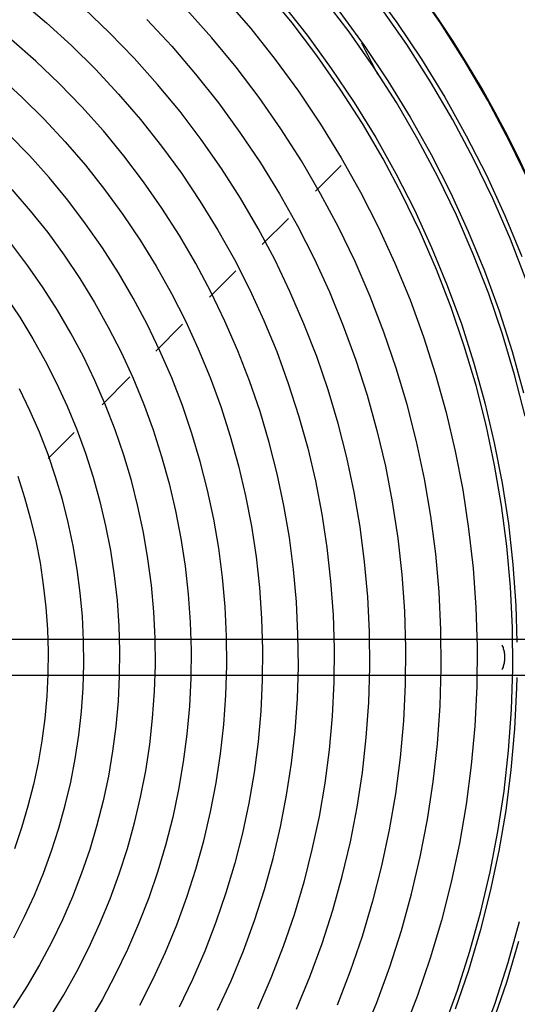
# Model space of a CAD drawing. Units: inches. Extents: x 80 to 5879, y -840 to 2362.
# Drawn here: x 1554 to 1561, y -92 to -78 of the extents above; entities that cross this region are included whole.
import ezdxf

# ---------------------------------------------------------------- set-up
doc = ezdxf.new("R2010")
doc.units = ezdxf.units.IN
doc.header["$MEASUREMENT"] = 0
doc.layers.add('M-EQPT', color=2, linetype='Continuous', lineweight=25)

msp = doc.modelspace()

# ---------------------------------------------------------------- linework, layer by layer
at = {"layer": 'M-EQPT', "color": 50}
for p, q in [((1558.114, -80.295), (1558.475, -79.933)), ((1557.368, -81.041), (1557.735, -80.673)), ((1556.632, -81.776), (1557, -81.409)), ((1555.879, -82.53), (1556.256, -82.153)), ((1555.129, -83.28), (1555.518, -82.891)), ((1554.374, -84.034), (1554.738, -83.67)), ((1560.626, -86.563), (1546.563, -86.563)), ((1562.288, -86.563), (1560.626, -86.563)), ((1546.563, -87.063), (1560.626, -87.063)), ((1560.626, -87.063), (1562.288, -87.063))]:
    msp.add_line(p, q, dxfattribs=at)
for points in [[(1554.49, -73.514), (1554.79, -73.694), (1555.308, -74.034), (1555.813, -74.394), (1556.302, -74.773), (1556.776, -75.173), (1557.233, -75.59), (1557.674, -76.026), (1558.096, -76.479), (1558.501, -76.948), (1558.886, -77.434), (1559.251, -77.934), (1559.596, -78.449), (1559.921, -78.977), (1560.223, -79.517), (1560.504, -80.069), (1560.763, -80.632), (1560.999, -81.205)], [(1554.211, -73.999), (1554.493, -74.168), (1554.993, -74.495), (1555.479, -74.842), (1555.95, -75.208), (1556.407, -75.593), (1556.848, -75.996), (1557.273, -76.416), (1557.68, -76.852), (1558.07, -77.305), (1558.441, -77.773), (1558.793, -78.255), (1559.126, -78.751), (1559.438, -79.26), (1559.73, -79.781), (1560.001, -80.313), (1560.25, -80.855), (1560.478, -81.407), (1560.683, -81.968), (1560.866, -82.537), (1561.025, -83.112)], [(1559.902, -92.003), (1560.098, -91.466), (1560.273, -90.921), (1560.426, -90.369), (1560.557, -89.812), (1560.666, -89.25), (1560.752, -88.684), (1560.815, -88.115), (1560.856, -87.544), (1560.873, -86.972), (1560.868, -86.4), (1560.84, -85.828), (1560.789, -85.258), (1560.715, -84.69), (1560.619, -84.126), (1560.5, -83.566), (1560.359, -83.011), (1560.195, -82.462), (1560.01, -81.921), (1559.804, -81.387), (1559.576, -80.862), (1559.328, -80.346), (1559.059, -79.841), (1558.77, -79.347), (1558.461, -78.865), (1558.133, -78.395), (1557.787, -77.939), (1557.423, -77.497)], [(1561.102, -80.164), (1560.824, -79.588), (1560.523, -79.023), (1560.2, -78.471), (1559.856, -77.932), (1559.49, -77.408)], [(1553.99, -77.633), (1554.351, -77.937), (1554.7, -78.256), (1555.036, -78.588), (1555.358, -78.934), (1555.666, -79.292), (1555.96, -79.662), (1556.239, -80.043), (1556.502, -80.436), (1556.749, -80.838), (1556.98, -81.25), (1557.194, -81.671), (1557.391, -82.101), (1557.571, -82.537), (1557.734, -82.981), (1557.878, -83.431), (1558.005, -83.886), (1558.113, -84.346), (1558.202, -84.81), (1558.273, -85.277), (1558.326, -85.747), (1558.359, -86.218), (1558.374, -86.69), (1558.369, -87.162), (1558.346, -87.634), (1558.304, -88.105), (1558.243, -88.573), (1558.163, -89.039), (1558.065, -89.501), (1557.949, -89.959), (1557.814, -90.412), (1557.661, -90.859), (1557.491, -91.299), (1557.303, -91.733)], [(1556.847, -77.599), (1557.208, -78.017), (1557.551, -78.45), (1557.877, -78.896), (1558.185, -79.355), (1558.474, -79.826), (1558.744, -80.308), (1558.994, -80.8), (1559.225, -81.302), (1559.436, -81.813), (1559.625, -82.332), (1559.794, -82.857), (1559.942, -83.39), (1560.068, -83.928), (1560.173, -84.47), (1560.256, -85.016), (1560.317, -85.565), (1560.356, -86.116), (1560.373, -86.668), (1560.368, -87.221), (1560.341, -87.773), (1560.292, -88.323), (1560.221, -88.871), (1560.128, -89.415), (1560.013, -89.956), (1559.877, -90.491), (1559.719, -91.02), (1559.541, -91.543), (1559.341, -92.058)], [(1557.639, -77.661), (1557.996, -78.111), (1558.335, -78.576), (1558.655, -79.053), (1558.956, -79.543), (1559.237, -80.044), (1559.498, -80.556), (1559.738, -81.079), (1559.957, -81.61), (1560.154, -82.15), (1560.33, -82.697), (1560.484, -83.251), (1560.615, -83.811), (1560.724, -84.375), (1560.811, -84.943), (1560.874, -85.514), (1560.915, -86.088), (1560.931, -86.601)], [(1561.044, -83.439), (1560.898, -82.862), (1560.728, -82.292), (1560.536, -81.729), (1560.321, -81.175), (1560.085, -80.629), (1559.826, -80.093), (1559.547, -79.568), (1559.246, -79.055), (1558.926, -78.554), (1558.586, -78.066), (1558.226, -77.592)], [(1557.85, -91.734), (1558.037, -91.279), (1558.207, -90.816), (1558.357, -90.347), (1558.489, -89.873), (1558.602, -89.394), (1558.695, -88.91), (1558.769, -88.423), (1558.823, -87.934), (1558.858, -87.443), (1558.873, -86.95), (1558.869, -86.458), (1558.845, -85.966), (1558.801, -85.476), (1558.737, -84.987), (1558.654, -84.502), (1558.552, -84.02), (1558.431, -83.543), (1558.29, -83.071), (1558.131, -82.605), (1557.953, -82.146), (1557.757, -81.694), (1557.544, -81.25), (1557.312, -80.816), (1557.064, -80.391), (1556.798, -79.976), (1556.516, -79.572), (1556.219, -79.18), (1555.906, -78.8), (1555.578, -78.433), (1555.235, -78.079), (1554.879, -77.739)], [(1558.767, -92.133), (1558.97, -91.641), (1559.152, -91.141), (1559.315, -90.634), (1559.458, -90.121), (1559.58, -89.603), (1559.681, -89.08), (1559.76, -88.554), (1559.819, -88.024), (1559.857, -87.493), (1559.873, -86.961), (1559.869, -86.429), (1559.842, -85.897), (1559.795, -85.367), (1559.726, -84.839), (1559.637, -84.314), (1559.526, -83.793), (1559.395, -83.277), (1559.243, -82.767), (1559.071, -82.263), (1558.879, -81.766), (1558.667, -81.278), (1558.436, -80.798), (1558.185, -80.328), (1557.917, -79.869), (1557.63, -79.42), (1557.325, -78.984), (1557.003, -78.559), (1556.664, -78.149), (1556.31, -77.751)], [(1561.061, -81.538), (1560.839, -80.963), (1560.593, -80.396), (1560.325, -79.84), (1560.035, -79.296), (1559.723, -78.763), (1559.391, -78.243), (1559.038, -77.737)], [(1555.753, -77.892), (1556.103, -78.266), (1556.437, -78.655), (1556.756, -79.056), (1557.058, -79.47), (1557.343, -79.895), (1557.611, -80.332), (1557.862, -80.779), (1558.094, -81.236), (1558.308, -81.701), (1558.503, -82.175), (1558.68, -82.656), (1558.836, -83.144), (1558.973, -83.638), (1559.091, -84.137), (1559.188, -84.64), (1559.265, -85.147), (1559.321, -85.656), (1559.358, -86.167), (1559.373, -86.679), (1559.369, -87.192), (1559.344, -87.703), (1559.298, -88.214), (1559.232, -88.722), (1559.146, -89.227), (1559.039, -89.728), (1558.913, -90.225), (1558.767, -90.716), (1558.601, -91.201), (1558.416, -91.679)], [(1556.744, -91.746), (1556.933, -91.335), (1557.105, -90.916), (1557.261, -90.491), (1557.399, -90.061), (1557.52, -89.625), (1557.624, -89.184), (1557.71, -88.74), (1557.778, -88.293), (1557.828, -87.843), (1557.86, -87.392), (1557.874, -86.94), (1557.869, -86.487), (1557.847, -86.035), (1557.807, -85.585), (1557.749, -85.136), (1557.672, -84.69), (1557.578, -84.247), (1557.467, -83.809), (1557.338, -83.375), (1557.191, -82.947), (1557.028, -82.525), (1556.848, -82.11), (1556.652, -81.703), (1556.439, -81.303), (1556.211, -80.913), (1555.967, -80.532), (1555.708, -80.161), (1555.434, -79.8), (1555.147, -79.451), (1554.845, -79.114), (1554.531, -78.789), (1554.203, -78.476), (1553.863, -78.177)], [(1553.692, -78.689), (1554.011, -78.981), (1554.318, -79.285), (1554.613, -79.601), (1554.895, -79.929), (1555.164, -80.268), (1555.419, -80.617), (1555.66, -80.976), (1555.887, -81.344), (1556.098, -81.722), (1556.294, -82.107), (1556.475, -82.5), (1556.639, -82.9), (1556.788, -83.306), (1556.92, -83.718), (1557.036, -84.134), (1557.135, -84.555), (1557.217, -84.98), (1557.282, -85.407), (1557.33, -85.837), (1557.36, -86.269), (1557.374, -86.701), (1557.37, -87.133), (1557.348, -87.565), (1557.31, -87.996), (1557.254, -88.425), (1557.181, -88.851), (1557.091, -89.274), (1556.985, -89.693), (1556.861, -90.108), (1556.722, -90.517), (1556.566, -90.92), (1556.394, -91.317), (1556.206, -91.706)], [(1555.657, -91.678), (1555.844, -91.31), (1556.016, -90.935), (1556.173, -90.554), (1556.315, -90.167), (1556.441, -89.774), (1556.552, -89.377), (1556.646, -88.975), (1556.724, -88.57), (1556.786, -88.162), (1556.832, -87.752), (1556.861, -87.341), (1556.874, -86.929), (1556.87, -86.516), (1556.85, -86.104), (1556.813, -85.694), (1556.76, -85.285), (1556.69, -84.878), (1556.605, -84.475), (1556.503, -84.075), (1556.385, -83.68), (1556.252, -83.289), (1556.103, -82.905), (1555.939, -82.526), (1555.76, -82.155), (1555.566, -81.791), (1555.358, -81.435), (1555.135, -81.087), (1554.899, -80.749), (1554.65, -80.421), (1554.388, -80.102), (1554.113, -79.795), (1553.826, -79.498)], [(1553.869, -80.269), (1554.125, -80.566), (1554.369, -80.873), (1554.6, -81.19), (1554.819, -81.516), (1555.024, -81.851), (1555.216, -82.193), (1555.394, -82.543), (1555.558, -82.899), (1555.707, -83.262), (1555.842, -83.631), (1555.962, -84.004), (1556.067, -84.382), (1556.157, -84.765), (1556.231, -85.15), (1556.29, -85.538), (1556.334, -85.928), (1556.362, -86.319), (1556.374, -86.712), (1556.37, -87.104), (1556.351, -87.496), (1556.316, -87.887), (1556.265, -88.276), (1556.199, -88.663), (1556.118, -89.047), (1556.021, -89.427), (1555.909, -89.803), (1555.782, -90.175), (1555.64, -90.541), (1555.484, -90.901), (1555.314, -91.254), (1555.129, -91.601), (1554.931, -91.939)], [(1554.398, -91.849), (1554.593, -91.531), (1554.775, -91.206), (1554.944, -90.874), (1555.099, -90.536), (1555.241, -90.192), (1555.369, -89.842), (1555.483, -89.487), (1555.583, -89.128), (1555.668, -88.766), (1555.739, -88.4), (1555.795, -88.032), (1555.836, -87.662), (1555.862, -87.29), (1555.874, -86.918), (1555.87, -86.546), (1555.852, -86.174), (1555.819, -85.803), (1555.771, -85.433), (1555.708, -85.066), (1555.631, -84.702), (1555.539, -84.341), (1555.433, -83.984), (1555.312, -83.632), (1555.178, -83.284), (1555.03, -82.942), (1554.868, -82.607), (1554.693, -82.278), (1554.505, -81.957), (1554.304, -81.643), (1554.091, -81.338), (1553.866, -81.041)], [(1553.781, -81.764), (1553.977, -82.057), (1554.162, -82.357), (1554.334, -82.664), (1554.494, -82.978), (1554.641, -83.299), (1554.775, -83.625), (1554.896, -83.955), (1555.004, -84.291), (1555.099, -84.631), (1555.179, -84.974), (1555.246, -85.32), (1555.299, -85.668), (1555.338, -86.019), (1555.363, -86.37), (1555.374, -86.722), (1555.37, -87.075), (1555.353, -87.427), (1555.322, -87.778), (1555.276, -88.127), (1555.217, -88.475), (1555.144, -88.82), (1555.057, -89.161), (1554.956, -89.499), (1554.842, -89.832), (1554.715, -90.161), (1554.575, -90.484), (1554.422, -90.802), (1554.256, -91.113), (1554.078, -91.417), (1553.888, -91.714)], [(1553.893, -90.735), (1554.044, -90.439), (1554.183, -90.137), (1554.309, -89.829), (1554.424, -89.517), (1554.525, -89.201), (1554.614, -88.88), (1554.69, -88.557), (1554.753, -88.23), (1554.803, -87.902), (1554.84, -87.571), (1554.863, -87.24), (1554.874, -86.907), (1554.871, -86.575), (1554.854, -86.243), (1554.825, -85.912), (1554.782, -85.582), (1554.726, -85.254), (1554.657, -84.929), (1554.575, -84.607), (1554.48, -84.288), (1554.373, -83.974), (1554.253, -83.664), (1554.12, -83.359), (1553.976, -83.059)], [(1553.951, -84.28), (1554.046, -84.578), (1554.13, -84.879), (1554.201, -85.183), (1554.261, -85.49), (1554.307, -85.799), (1554.342, -86.109), (1554.364, -86.421), (1554.374, -86.733), (1554.371, -87.046), (1554.355, -87.358), (1554.328, -87.669), (1554.287, -87.979), (1554.235, -88.287), (1554.17, -88.592), (1554.093, -88.895), (1554.004, -89.195), (1553.903, -89.49)], [(1560.929, -87.094), (1560.927, -87.237), (1560.899, -87.811), (1560.848, -88.384), (1560.774, -88.954), (1560.677, -89.52), (1560.558, -90.083), (1560.416, -90.64), (1560.252, -91.191), (1560.066, -91.734)], [(1560.423, -92.206), (1560.627, -91.648), (1560.809, -91.081), (1560.968, -90.508)], [(1560.955, -90.788), (1560.785, -91.361), (1560.591, -91.926), (1560.376, -92.483), (1560.138, -93.031), (1559.879, -93.569), (1559.598, -94.096), (1559.297, -94.611), (1558.975, -95.114), (1558.633, -95.604), (1558.272, -96.08), (1557.893, -96.54), (1557.495, -96.986), (1557.079, -97.415), (1556.647, -97.827), (1556.199, -98.221), (1555.735, -98.598), (1555.257, -98.955), (1554.764, -99.293), (1554.259, -99.611)]]:
    msp.add_lwpolyline(points, dxfattribs=at)
for centre, radius, start, end in [((1546.558, -86.818), 16, 0, 180), ((1550.185, -82.92), 9.776, 25.827, 28.7013), ((1546.558, -86.818), 16, 180, 0)]:
    msp.add_arc(centre, radius, start, end, dxfattribs=at)
for points in [[(1560.72, -86.636), (1560.728, -86.651), (1560.742, -86.686), (1560.756, -86.747), (1560.759, -86.791), (1560.759, -86.813)], [(1560.759, -86.813), (1560.759, -86.834), (1560.756, -86.878), (1560.742, -86.939), (1560.728, -86.974), (1560.72, -86.989)]]:
    msp.add_open_spline(points, degree=3, dxfattribs=at)

doc.saveas('drawing.dxf')
